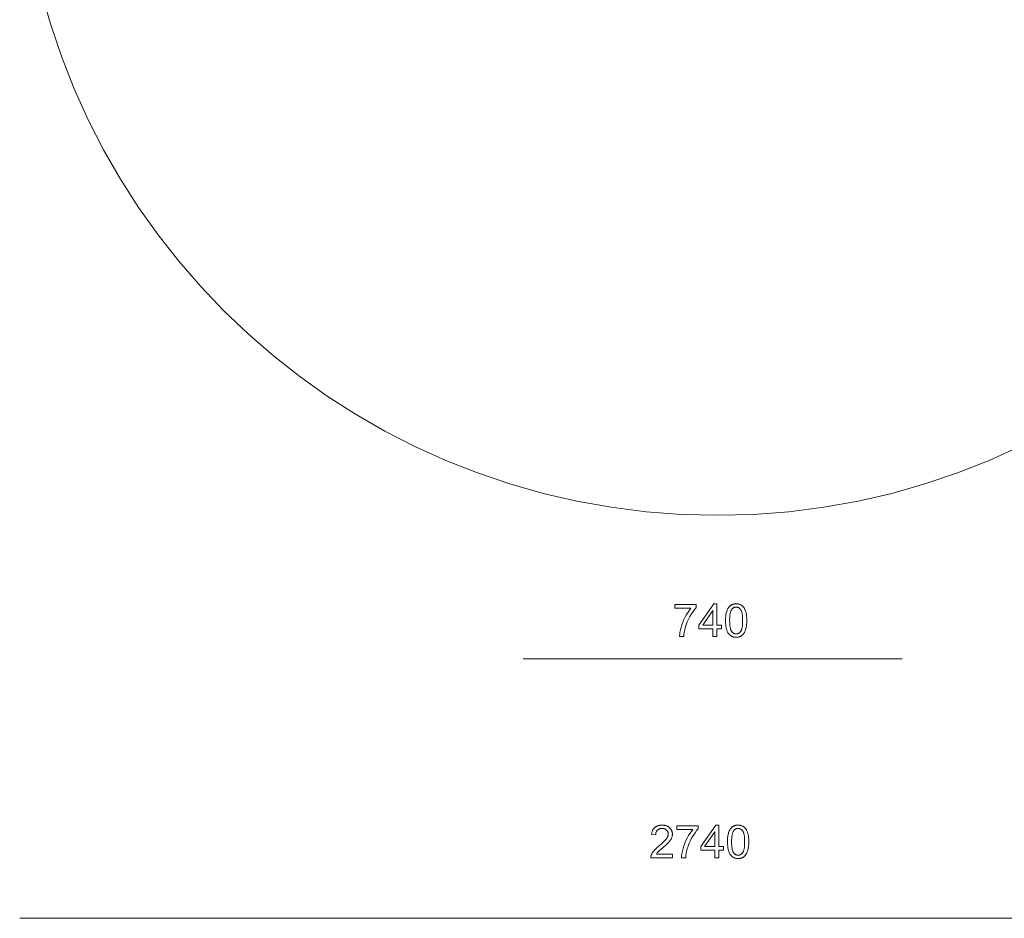
# Model space of a CAD drawing. Units: millimetres. Extents: x -154815 to -150950, y -4055 to -523.
# Drawn here: x -154814 to -152882, y -4055 to -2291 of the extents above; entities that cross this region are included whole.
import ezdxf

# ---------------------------------------------------------------- set-up
doc = ezdxf.new("R2010")
doc.units = ezdxf.units.MM
doc.linetypes.add('K5LT32782', pattern=[0])
doc.layers.get('0').update_dxf_attribs({"true_color": 0x5890e1})

# ---------------------------------------------------------------- blocks, each defined once
blk = doc.blocks.new('U0')
at = {"color": 121, "linetype": 'K5LT32782', "lineweight": 18, "true_color": 0xa6e5e5}
blk.add_lwpolyline([(-153082.8, -3545.6), (-153826.3, -3545.6)], dxfattribs=at)
blk = doc.blocks.new('U1')
at = {"color": 121, "linetype": 'K5LT32782', "lineweight": 18, "true_color": 0xa6e5e5}
blk.add_lwpolyline([(-154814.5, -4054.7), (-152075.6, -4054.7)], dxfattribs=at)

msp = doc.modelspace()

# ---------------------------------------------------------------- linework, layer by layer
at = {"color": 121, "linetype": 'K5LT32782', "lineweight": 18, "true_color": 0xa6e5e5}
msp.add_lwpolyline([(-154772.1, -2235.8), (-154753.6, -2300.8), (-154732, -2364.4), (-154707.5, -2426.6), (-154680, -2487.3), (-154649.8, -2546.4), (-154616.8, -2603.7), (-154581.1, -2659.3), (-154542.9, -2713), (-154502.2, -2764.8), (-154459.1, -2814.5), (-154413.7, -2862.1), (-154366.1, -2907.5), (-154316.4, -2950.6), (-154264.7, -2991.3), (-154210.9, -3029.5), (-154155.3, -3065.1), (-154098, -3098.2), (-154038.9, -3128.4), (-153978.2, -3155.9), (-153916, -3180.4), (-153852.4, -3202), (-153787.4, -3220.5), (-153721.2, -3235.8), (-153653.7, -3247.8), (-153585.2, -3256.6), (-153515.7, -3261.9), (-153445.2, -3263.6), (-153374.8, -3261.9), (-153305.3, -3256.6), (-153236.8, -3247.8), (-153169.3, -3235.8), (-153103.1, -3220.5), (-153038.1, -3202), (-152974.5, -3180.4), (-152912.3, -3155.9), (-152851.6, -3128.4)], dxfattribs=at)
for points in [[(-153528.6, -3446.1), (-153528.6, -3438.5), (-153487.1, -3438.5), (-153487.1, -3444.7), (-153488.6, -3446.4), (-153490.1, -3448.2), (-153493.2, -3452.3), (-153496.2, -3456.9), (-153499.2, -3462), (-153502, -3467.5), (-153504.5, -3473), (-153506.7, -3478.6), (-153508.5, -3484.2), (-153509.5, -3488.3), (-153510.4, -3492.7), (-153511, -3497.2), (-153511.5, -3501.8), (-153519.6, -3501.8), (-153519.5, -3499.9), (-153519.3, -3497.9), (-153518.8, -3493.5), (-153517.9, -3488.7), (-153516.6, -3483.6), (-153515, -3478.3), (-153513.2, -3473.1), (-153511, -3467.9), (-153508.5, -3462.9), (-153505.8, -3458.1), (-153503, -3453.7), (-153500.1, -3449.8), (-153497.2, -3446.1)], [(-153454.1, -3501.8), (-153454.1, -3486.5), (-153482, -3486.5), (-153482, -3479.3), (-153452.6, -3437.7), (-153446.2, -3437.7), (-153446.2, -3479.3), (-153437.5, -3479.3), (-153437.5, -3486.5), (-153446.2, -3486.5), (-153446.2, -3501.8)], [(-153429.5, -3470.2), (-153429.3, -3464.8), (-153429.1, -3462.3), (-153428.9, -3459.9), (-153428.6, -3457.7), (-153428.2, -3455.6), (-153427.7, -3453.7), (-153427.1, -3451.9), (-153426.5, -3450.2), (-153425.8, -3448.6), (-153425.1, -3447.1), (-153424.7, -3446.4), (-153424.2, -3445.7), (-153423.8, -3445.1), (-153423.3, -3444.4), (-153422.8, -3443.8), (-153422.3, -3443.3), (-153421.8, -3442.7), (-153421.3, -3442.2), (-153420.8, -3441.7), (-153420.2, -3441.2), (-153419.6, -3440.7), (-153419, -3440.3), (-153418.4, -3439.9), (-153417.7, -3439.5), (-153417.1, -3439.2), (-153416.4, -3438.9), (-153415.7, -3438.6), (-153415, -3438.4), (-153414.2, -3438.2), (-153413.5, -3438), (-153412.7, -3437.8), (-153411.9, -3437.7), (-153411.1, -3437.6), (-153410.3, -3437.5), (-153409.4, -3437.5), (-153408.6, -3437.4), (-153407.3, -3437.5), (-153406.1, -3437.6), (-153404.9, -3437.7), (-153403.7, -3438), (-153402.6, -3438.3), (-153401.5, -3438.6), (-153400.5, -3439), (-153399.5, -3439.5), (-153398.5, -3440.1), (-153397.6, -3440.7), (-153396.8, -3441.3), (-153395.9, -3442.1), (-153395.2, -3442.8), (-153394.4, -3443.7), (-153393.7, -3444.6), (-153393.1, -3445.5), (-153392.5, -3446.5), (-153391.9, -3447.6), (-153391.3, -3448.7), (-153390.8, -3449.9), (-153390.3, -3451.1), (-153389.9, -3452.4), (-153389.1, -3455.1), (-153388.8, -3456.5), (-153388.5, -3458.1), (-153388, -3461.7), (-153387.8, -3465.7), (-153387.7, -3470.2), (-153387.8, -3475.6), (-153388, -3478.1), (-153388.2, -3480.4), (-153388.6, -3482.6), (-153389, -3484.7), (-153389.5, -3486.7), (-153390, -3488.5), (-153390.6, -3490.2), (-153391.3, -3491.7), (-153392, -3493.2), (-153392.5, -3493.9), (-153392.9, -3494.6), (-153393.3, -3495.3), (-153393.8, -3495.9), (-153394.3, -3496.5), (-153394.8, -3497.1), (-153395.3, -3497.7), (-153395.8, -3498.2), (-153396.4, -3498.7), (-153396.9, -3499.2), (-153397.5, -3499.6), (-153398.1, -3500.1), (-153398.7, -3500.5), (-153399.4, -3500.8), (-153400, -3501.2), (-153400.7, -3501.5), (-153401.4, -3501.8), (-153402.1, -3502), (-153402.9, -3502.2), (-153403.6, -3502.4), (-153404.4, -3502.6), (-153405.2, -3502.7), (-153406, -3502.8), (-153406.9, -3502.9), (-153407.7, -3502.9), (-153408.6, -3502.9), (-153409.7, -3502.9), (-153410.8, -3502.8), (-153411.9, -3502.7), (-153413, -3502.5), (-153414, -3502.3), (-153415, -3502), (-153415.9, -3501.7), (-153416.8, -3501.3), (-153417.8, -3500.9), (-153418.6, -3500.4), (-153419.4, -3499.8), (-153420.2, -3499.2), (-153421, -3498.6), (-153421.8, -3497.9), (-153422.5, -3497.1), (-153423.1, -3496.3), (-153423.9, -3495.3), (-153424.6, -3494.2), (-153425.3, -3493), (-153425.9, -3491.7), (-153426.5, -3490.3), (-153427, -3488.9), (-153427.5, -3487.4), (-153427.9, -3485.8), (-153428.3, -3484.1), (-153428.6, -3482.4), (-153429.1, -3478.6), (-153429.4, -3474.6)], [(-153454.1, -3479.3), (-153454.1, -3450.5), (-153474.2, -3479.3)], [(-153421.4, -3470.2), (-153421.3, -3474), (-153421.1, -3477.5), (-153420.9, -3480.6), (-153420.5, -3483.4), (-153420.2, -3484.7), (-153419.9, -3485.8), (-153419.6, -3487), (-153419.3, -3488), (-153418.9, -3488.9), (-153418.5, -3489.8), (-153418.3, -3490.2), (-153418.1, -3490.6), (-153417.9, -3490.9), (-153417.7, -3491.2), (-153417.2, -3491.9), (-153416.7, -3492.5), (-153416.2, -3493), (-153415.7, -3493.5), (-153415.2, -3494), (-153414.7, -3494.4), (-153414.1, -3494.8), (-153413.6, -3495.1), (-153413, -3495.5), (-153412.4, -3495.7), (-153411.8, -3495.9), (-153411.2, -3496.1), (-153410.5, -3496.3), (-153409.9, -3496.4), (-153409.2, -3496.4), (-153408.6, -3496.4), (-153407.9, -3496.4), (-153407.2, -3496.4), (-153406.6, -3496.3), (-153406, -3496.1), (-153405.4, -3495.9), (-153404.8, -3495.7), (-153404.2, -3495.4), (-153403.6, -3495.1), (-153403, -3494.8), (-153402.5, -3494.4), (-153401.9, -3494), (-153401.4, -3493.5), (-153400.9, -3493), (-153400.4, -3492.4), (-153399.9, -3491.9), (-153399.5, -3491.2), (-153399.2, -3490.9), (-153399, -3490.5), (-153398.8, -3490.1), (-153398.6, -3489.8), (-153398.2, -3488.9), (-153397.8, -3487.9), (-153397.5, -3486.9), (-153397.2, -3485.8), (-153396.9, -3484.6), (-153396.7, -3483.4), (-153396.3, -3480.6), (-153396, -3477.4), (-153395.8, -3474), (-153395.8, -3470.2), (-153395.8, -3466.4), (-153396, -3462.9), (-153396.3, -3459.8), (-153396.7, -3457), (-153396.9, -3455.7), (-153397.2, -3454.6), (-153397.5, -3453.4), (-153397.8, -3452.4), (-153398.2, -3451.5), (-153398.6, -3450.6), (-153398.8, -3450.2), (-153399, -3449.8), (-153399.2, -3449.5), (-153399.5, -3449.2), (-153399.9, -3448.5), (-153400.4, -3447.9), (-153400.9, -3447.4), (-153401.4, -3446.9), (-153401.9, -3446.4), (-153402.5, -3446), (-153403, -3445.6), (-153403.6, -3445.2), (-153404.2, -3444.9), (-153404.8, -3444.7), (-153405.4, -3444.5), (-153406, -3444.3), (-153406.7, -3444.1), (-153407.3, -3444), (-153408, -3444), (-153408.7, -3443.9), (-153409.3, -3444), (-153410, -3444), (-153410.6, -3444.1), (-153411.2, -3444.2), (-153411.8, -3444.4), (-153412.4, -3444.6), (-153413, -3444.8), (-153413.5, -3445.1), (-153414.1, -3445.4), (-153414.6, -3445.7), (-153415.1, -3446.1), (-153415.6, -3446.5), (-153416, -3447), (-153416.5, -3447.5), (-153416.9, -3448), (-153417.3, -3448.5), (-153417.6, -3448.9), (-153417.8, -3449.3), (-153418.3, -3450.2), (-153418.7, -3451.1), (-153419.1, -3452.1), (-153419.5, -3453.2), (-153419.8, -3454.3), (-153420.1, -3455.6), (-153420.4, -3456.9), (-153420.8, -3459.7), (-153421.1, -3462.9), (-153421.3, -3466.4)], [(-153533.6, -3928.6), (-153533.6, -3936.2), (-153576.1, -3936.2), (-153576.1, -3935.4), (-153576.1, -3934.7), (-153576, -3934.1), (-153576, -3933.4), (-153575.8, -3932.7), (-153575.7, -3932), (-153575.5, -3931.3), (-153575.2, -3930.7), (-153574.8, -3929.6), (-153574.3, -3928.5), (-153573.7, -3927.4), (-153573.1, -3926.4), (-153572.4, -3925.3), (-153571.7, -3924.3), (-153570.9, -3923.2), (-153570, -3922.1), (-153568, -3920), (-153565.6, -3917.6), (-153562.8, -3915.1), (-153559.7, -3912.5), (-153554.9, -3908.4), (-153550.9, -3904.8), (-153547.8, -3901.6), (-153546.5, -3900.2), (-153545.5, -3898.9), (-153544.7, -3897.6), (-153543.9, -3896.4), (-153543.3, -3895.2), (-153543, -3894.6), (-153542.8, -3894), (-153542.5, -3893.4), (-153542.4, -3892.8), (-153542.2, -3892.2), (-153542.1, -3891.6), (-153542, -3891.1), (-153541.9, -3890.5), (-153541.8, -3889.9), (-153541.8, -3889.4), (-153541.8, -3888.8), (-153541.9, -3888.2), (-153542, -3887.7), (-153542, -3887.1), (-153542.2, -3886.6), (-153542.3, -3886.1), (-153542.5, -3885.6), (-153542.7, -3885.1), (-153542.9, -3884.6), (-153543.1, -3884.1), (-153543.4, -3883.6), (-153543.7, -3883.2), (-153544, -3882.7), (-153544.4, -3882.3), (-153544.8, -3881.9), (-153545.2, -3881.5), (-153545.6, -3881.1), (-153546.1, -3880.7), (-153546.5, -3880.4), (-153547, -3880.1), (-153547.5, -3879.8), (-153548, -3879.5), (-153548.5, -3879.3), (-153549.1, -3879.1), (-153549.6, -3878.9), (-153550.2, -3878.7), (-153550.8, -3878.6), (-153551.4, -3878.5), (-153552, -3878.4), (-153552.6, -3878.3), (-153553.3, -3878.3), (-153554, -3878.3), (-153554.7, -3878.3), (-153555.3, -3878.3), (-153556, -3878.4), (-153556.7, -3878.5), (-153557.3, -3878.6), (-153557.9, -3878.7), (-153558.5, -3878.9), (-153559.1, -3879.1), (-153559.6, -3879.3), (-153560.2, -3879.6), (-153560.7, -3879.9), (-153561.2, -3880.2), (-153561.7, -3880.5), (-153562.2, -3880.9), (-153562.6, -3881.2), (-153563.1, -3881.7), (-153563.5, -3882.1), (-153563.9, -3882.5), (-153564.2, -3883), (-153564.6, -3883.5), (-153564.9, -3884), (-153565.2, -3884.6), (-153565.4, -3885.1), (-153565.6, -3885.7), (-153565.9, -3886.3), (-153566, -3886.9), (-153566.2, -3887.6), (-153566.3, -3888.2), (-153566.4, -3888.9), (-153566.5, -3889.6), (-153566.5, -3890.3), (-153566.5, -3891.1), (-153574.6, -3890.3), (-153574.5, -3889.1), (-153574.4, -3888.1), (-153574.2, -3887), (-153573.9, -3886), (-153573.7, -3885), (-153573.4, -3884.1), (-153573, -3883.2), (-153572.7, -3882.3), (-153572.2, -3881.5), (-153571.8, -3880.6), (-153571.3, -3879.9), (-153570.8, -3879.1), (-153570.2, -3878.4), (-153569.7, -3877.7), (-153569, -3877.1), (-153568.4, -3876.5), (-153567.7, -3875.9), (-153567, -3875.4), (-153566.2, -3874.9), (-153565.4, -3874.4), (-153564.6, -3874), (-153563.8, -3873.6), (-153562.9, -3873.3), (-153562, -3872.9), (-153561.1, -3872.7), (-153560.1, -3872.4), (-153559.1, -3872.2), (-153558.1, -3872.1), (-153557.1, -3871.9), (-153556, -3871.8), (-153553.8, -3871.8), (-153552.6, -3871.8), (-153551.5, -3871.8), (-153550.4, -3871.9), (-153549.4, -3872.1), (-153548.4, -3872.3), (-153547.4, -3872.5), (-153546.4, -3872.7), (-153545.5, -3873), (-153544.6, -3873.4), (-153543.7, -3873.8), (-153542.9, -3874.2), (-153542.1, -3874.6), (-153541.3, -3875.1), (-153540.5, -3875.7), (-153539.8, -3876.3), (-153539.1, -3876.9), (-153538.5, -3877.5), (-153537.9, -3878.2), (-153537.3, -3878.9), (-153536.8, -3879.6), (-153536.3, -3880.3), (-153535.8, -3881.1), (-153535.4, -3881.8), (-153535.1, -3882.6), (-153534.8, -3883.4), (-153534.5, -3884.2), (-153534.3, -3885.1), (-153534.1, -3885.9), (-153533.9, -3886.8), (-153533.8, -3887.7), (-153533.8, -3888.6), (-153533.7, -3889.6), (-153533.8, -3890.5), (-153533.8, -3891.5), (-153534, -3892.4), (-153534.1, -3893.4), (-153534.4, -3894.3), (-153534.6, -3895.2), (-153534.9, -3896.2), (-153535.3, -3897.1), (-153535.7, -3898), (-153536.2, -3899), (-153536.8, -3900), (-153537.4, -3900.9), (-153538.1, -3901.9), (-153538.8, -3902.9), (-153540.5, -3904.9), (-153542.7, -3907.2), (-153545.4, -3909.8), (-153552.7, -3916.2), (-153558.5, -3921.2), (-153560.5, -3923), (-153561.8, -3924.3), (-153562.8, -3925.4), (-153563.7, -3926.4), (-153564.5, -3927.5), (-153565.2, -3928.6)], [(-153524.7, -3880.5), (-153524.7, -3872.9), (-153483.2, -3872.9), (-153483.2, -3879), (-153484.8, -3880.7), (-153486.3, -3882.5), (-153489.3, -3886.6), (-153492.3, -3891.2), (-153495.3, -3896.3), (-153498.2, -3901.8), (-153500.7, -3907.3), (-153502.8, -3912.9), (-153504.6, -3918.5), (-153505.7, -3922.7), (-153506.6, -3927), (-153507.2, -3931.5), (-153507.6, -3936.2), (-153515.7, -3936.2), (-153515.7, -3934.2), (-153515.5, -3932.2), (-153514.9, -3927.8), (-153514, -3923), (-153512.8, -3917.9), (-153511.2, -3912.6), (-153509.3, -3907.4), (-153507.1, -3902.2), (-153504.6, -3897.2), (-153501.9, -3892.4), (-153499.2, -3888.1), (-153496.3, -3884.1), (-153493.3, -3880.5)], [(-153450.2, -3936.2), (-153450.2, -3920.9), (-153478.1, -3920.9), (-153478.1, -3913.7), (-153448.7, -3872.1), (-153442.3, -3872.1), (-153442.3, -3913.7), (-153433.6, -3913.7), (-153433.6, -3920.9), (-153442.3, -3920.9), (-153442.3, -3936.2)], [(-153425.6, -3904.5), (-153425.5, -3899.1), (-153425.3, -3896.6), (-153425, -3894.3), (-153424.7, -3892), (-153424.3, -3889.9), (-153423.8, -3888), (-153423.3, -3886.2), (-153422.7, -3884.5), (-153422, -3882.9), (-153421.2, -3881.4), (-153420.8, -3880.7), (-153420.4, -3880), (-153420, -3879.4), (-153419.5, -3878.8), (-153419, -3878.1), (-153418.5, -3877.6), (-153418, -3877), (-153417.5, -3876.5), (-153416.9, -3876), (-153416.3, -3875.5), (-153415.8, -3875), (-153415.2, -3874.6), (-153414.5, -3874.2), (-153413.9, -3873.9), (-153413.2, -3873.5), (-153412.5, -3873.2), (-153411.9, -3872.9), (-153411.1, -3872.7), (-153410.4, -3872.5), (-153409.6, -3872.3), (-153408.9, -3872.1), (-153408.1, -3872), (-153407.3, -3871.9), (-153406.5, -3871.8), (-153405.6, -3871.8), (-153404.7, -3871.8), (-153403.5, -3871.8), (-153402.2, -3871.9), (-153401, -3872), (-153399.9, -3872.3), (-153398.8, -3872.6), (-153397.7, -3872.9), (-153396.7, -3873.3), (-153395.7, -3873.8), (-153394.7, -3874.4), (-153393.8, -3875), (-153392.9, -3875.7), (-153392.1, -3876.4), (-153391.3, -3877.2), (-153390.6, -3878), (-153389.9, -3878.9), (-153389.2, -3879.8), (-153388.6, -3880.8), (-153388, -3881.9), (-153387.5, -3883), (-153387, -3884.2), (-153386.5, -3885.4), (-153386.1, -3886.7), (-153385.3, -3889.4), (-153384.9, -3890.8), (-153384.6, -3892.4), (-153384.2, -3896), (-153383.9, -3900), (-153383.8, -3904.5), (-153384, -3909.9), (-153384.2, -3912.4), (-153384.4, -3914.7), (-153384.7, -3916.9), (-153385.1, -3919), (-153385.6, -3921), (-153386.2, -3922.8), (-153386.8, -3924.5), (-153387.5, -3926.1), (-153388.2, -3927.5), (-153388.6, -3928.3), (-153389, -3928.9), (-153389.5, -3929.6), (-153390, -3930.2), (-153390.4, -3930.8), (-153390.9, -3931.4), (-153391.4, -3932), (-153392, -3932.5), (-153392.5, -3933), (-153393.1, -3933.5), (-153393.7, -3934), (-153394.3, -3934.4), (-153394.9, -3934.8), (-153395.5, -3935.1), (-153396.2, -3935.5), (-153396.9, -3935.8), (-153397.6, -3936.1), (-153398.3, -3936.3), (-153399, -3936.5), (-153399.8, -3936.7), (-153400.6, -3936.9), (-153401.4, -3937), (-153402.2, -3937.1), (-153403, -3937.2), (-153403.9, -3937.2), (-153404.7, -3937.3), (-153405.9, -3937.2), (-153407, -3937.2), (-153408.1, -3937), (-153409.1, -3936.8), (-153410.1, -3936.6), (-153411.1, -3936.3), (-153412.1, -3936), (-153413, -3935.6), (-153413.9, -3935.2), (-153414.8, -3934.7), (-153415.6, -3934.1), (-153416.4, -3933.5), (-153417.2, -3932.9), (-153417.9, -3932.2), (-153418.6, -3931.5), (-153419.3, -3930.7), (-153420.1, -3929.6), (-153420.8, -3928.5), (-153421.5, -3927.3), (-153422.1, -3926), (-153422.6, -3924.6), (-153423.2, -3923.2), (-153423.6, -3921.7), (-153424, -3920.1), (-153424.4, -3918.4), (-153424.8, -3916.7), (-153425.2, -3912.9), (-153425.5, -3908.9)], [(-153417.5, -3904.5), (-153417.5, -3908.3), (-153417.3, -3911.8), (-153417, -3914.9), (-153416.6, -3917.7), (-153416.4, -3919), (-153416.1, -3920.2), (-153415.8, -3921.3), (-153415.5, -3922.3), (-153415.1, -3923.2), (-153414.7, -3924.1), (-153414.5, -3924.5), (-153414.3, -3924.9), (-153414.1, -3925.2), (-153413.8, -3925.6), (-153413.4, -3926.2), (-153412.9, -3926.8), (-153412.4, -3927.3), (-153411.9, -3927.8), (-153411.4, -3928.3), (-153410.8, -3928.7), (-153410.3, -3929.1), (-153409.7, -3929.5), (-153409.1, -3929.8), (-153408.6, -3930), (-153408, -3930.2), (-153407.3, -3930.4), (-153406.7, -3930.6), (-153406.1, -3930.7), (-153405.4, -3930.7), (-153404.7, -3930.8), (-153404.1, -3930.7), (-153403.4, -3930.7), (-153402.8, -3930.6), (-153402.1, -3930.4), (-153401.5, -3930.2), (-153400.9, -3930), (-153400.3, -3929.8), (-153399.8, -3929.5), (-153399.2, -3929.1), (-153398.6, -3928.7), (-153398.1, -3928.3), (-153397.6, -3927.8), (-153397.1, -3927.3), (-153396.6, -3926.8), (-153396.1, -3926.2), (-153395.6, -3925.5), (-153395.4, -3925.2), (-153395.2, -3924.8), (-153395, -3924.5), (-153394.8, -3924.1), (-153394.4, -3923.2), (-153394, -3922.3), (-153393.7, -3921.2), (-153393.4, -3920.1), (-153393.1, -3918.9), (-153392.9, -3917.7), (-153392.5, -3914.9), (-153392.2, -3911.7), (-153392, -3908.3), (-153391.9, -3904.5), (-153392, -3900.7), (-153392.2, -3897.3), (-153392.5, -3894.1), (-153392.9, -3891.3), (-153393.1, -3890.1), (-153393.4, -3888.9), (-153393.7, -3887.8), (-153394, -3886.7), (-153394.4, -3885.8), (-153394.8, -3884.9), (-153395, -3884.5), (-153395.2, -3884.2), (-153395.4, -3883.8), (-153395.6, -3883.5), (-153396.1, -3882.8), (-153396.6, -3882.2), (-153397.1, -3881.7), (-153397.6, -3881.2), (-153398.1, -3880.7), (-153398.6, -3880.3), (-153399.2, -3879.9), (-153399.8, -3879.6), (-153400.3, -3879.3), (-153400.9, -3879), (-153401.5, -3878.8), (-153402.2, -3878.6), (-153402.8, -3878.4), (-153403.5, -3878.3), (-153404.1, -3878.3), (-153404.8, -3878.3), (-153405.5, -3878.3), (-153406.1, -3878.3), (-153406.8, -3878.4), (-153407.4, -3878.5), (-153408, -3878.7), (-153408.6, -3878.9), (-153409.2, -3879.1), (-153409.7, -3879.4), (-153410.2, -3879.7), (-153410.8, -3880.1), (-153411.2, -3880.4), (-153411.7, -3880.8), (-153412.2, -3881.3), (-153412.7, -3881.8), (-153413.1, -3882.3), (-153413.5, -3882.9), (-153413.8, -3883.2), (-153414, -3883.6), (-153414.4, -3884.5), (-153414.9, -3885.4), (-153415.3, -3886.4), (-153415.6, -3887.5), (-153416, -3888.6), (-153416.3, -3889.9), (-153416.5, -3891.2), (-153417, -3894.1), (-153417.3, -3897.2), (-153417.5, -3900.7)], [(-153450.2, -3913.7), (-153450.2, -3884.8), (-153470.4, -3913.7)]]:
    msp.add_lwpolyline(points, close=True, dxfattribs=at)

# ---------------------------------------------------------------- block references
for name in ['U0', 'U1']:
    msp.add_blockref(name, (0, 0))

doc.saveas('drawing.dxf')
